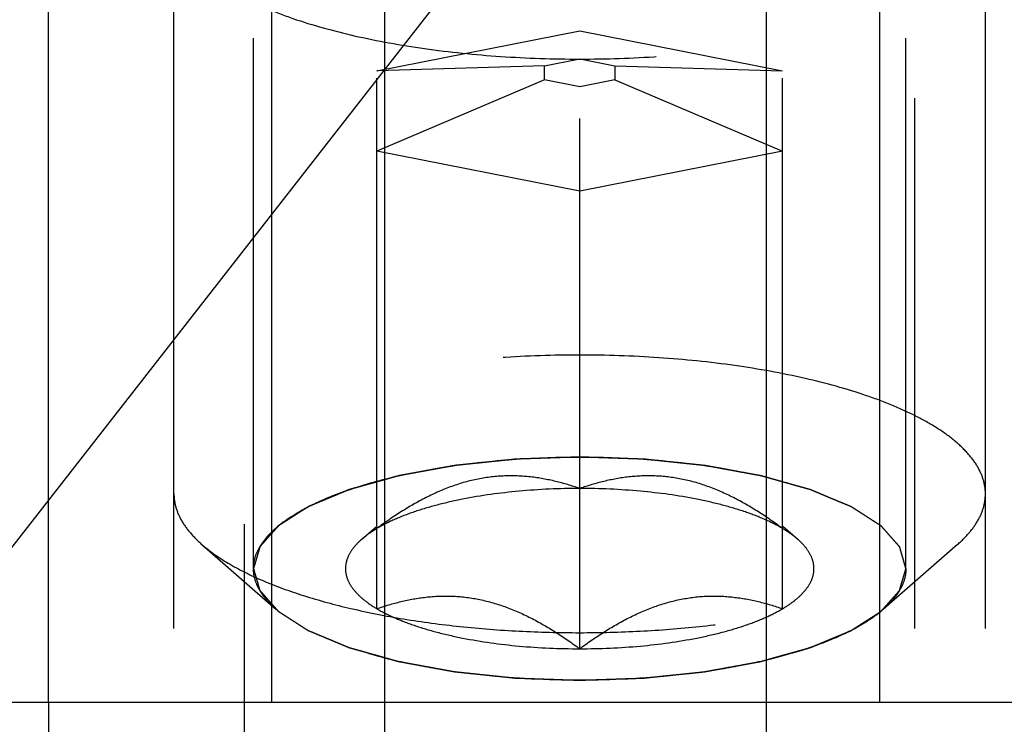
# Model space of a CAD drawing. Units: millimetres. Extents: x 0 to 594, y 0 to 420.
# Drawn here: x 326 to 332, y 193 to 197 of the extents above; entities that cross this region are included whole.
import ezdxf
from ezdxf.enums import TextEntityAlignment as Align

# ---------------------------------------------------------------- set-up
doc = ezdxf.new("R2010")
doc.units = ezdxf.units.MM
doc.header["$LTSCALE"] = 32.67
doc.linetypes.add('HIDDEN', pattern=[0.2, 0.1, -0.1])
doc.layers.get('0').update_dxf_attribs({"linetype": 'CONTINUOUS'})
for name, color, linetype in [('10010060_HP_HL', 7, 'CONTINUOUS'), ('30526406_CL', 7, 'CONTINUOUS'), ('30526406_HL', 7, 'CONTINUOUS'), ('388883-000-00-ED1_CL', 7, 'CONTINUOUS')]:
    doc.layers.add(name, color=color, linetype=linetype)
doc.styles.get("Standard").update_dxf_attribs({"font": 'TXT.SHX', "width": 0.7})
doc.dimstyles.new('DIMSTYLE_2', dxfattribs={"dimtxt": 3.5, "dimasz": 3.5, "dimexe": 0.18, "dimexo": 0.0625, "dimgap": 0.09, "dimtad": 1, "dimdec": 3, "dimdsep": 46, "dimtxsty": 'STANDARD', "dimblk": '_FILLED', "dimblk1": '_FILLED', "dimblk2": '_FILLED', "dimcen": 0.09, "dimclrt": 2, "dimadec": 0, "dimazin": 0, "dimtp": 0.1, "dimtm": 0.1, "dimtfac": 1, "dimtdec": 3, "dimtofl": 0, "dimtmove": 0, "dimatfit": 3, "dimldrblk": '_FILLED', "dimfxl": 1, "dimtolj": 1, "dimarcsym": 0})
doc.dimstyles.get("Standard").update_dxf_attribs({"dimtxt": 3.5, "dimasz": 3.5, "dimexe": 0.18, "dimexo": 0.0625, "dimgap": 0.09, "dimtad": 1, "dimdec": 3, "dimdsep": 46, "dimtxsty": 'STANDARD', "dimblk": '_FILLED', "dimblk1": '_FILLED', "dimblk2": '_FILLED', "dimcen": 0.09, "dimclrt": 2, "dimadec": 0, "dimazin": 0, "dimtol": 1, "dimtp": 0.005, "dimtm": 0.005, "dimtfac": 1, "dimtdec": 3, "dimtofl": 0, "dimtmove": 0, "dimatfit": 3, "dimldrblk": '_FILLED', "dimfxl": 1, "dimtolj": 1, "dimarcsym": 0})

# ---------------------------------------------------------------- blocks, each defined once
blk = doc.blocks.new('_FILLED')
at = {"color": 0, "linetype": 'BYBLOCK'}
blk.add_solid([(0, 0), (-1, 0.125), (-1, -0.125)], dxfattribs=at)
blk = doc.blocks.new('*D1')
at = {"color": 3, "linetype": 'CONTINUOUS'}
for p, q in [((352.9278, 222.8995), (352.9278, 156.3995)), ((362.9278, 222.8995), (362.9278, 156.3995)), ((357.9278, 157.8995), (314.2249, 157.8995)), ((352.9278, 157.8995), (357.9278, 157.8995)), ((362.9278, 157.8995), (357.9278, 157.8995))]:
    blk.add_line(p, q, dxfattribs=at)
at = {"color": 3, "linetype": 'CONTINUOUS', "xscale": 3.5, "yscale": 3.5, "zscale": 3.5, "rotation": 180}
blk.add_blockref('_FILLED', (352.9278, 157.8995), dxfattribs=at)
at = {"color": 3, "linetype": 'CONTINUOUS', "xscale": 3.5, "yscale": 3.5, "zscale": 3.5}
blk.add_blockref('_FILLED', (362.9278, 157.8995), dxfattribs=at)
at = {"color": 2, "linetype": 'CONTINUOUS'}
for s, width, p in [('10', 0.678571, (345.1416, 158.7745)), ('VERSTELLWEG', 0.80303, (345.1416, 152.6495))]:
    blk.add_text(s, height=3.5, dxfattribs=dict(at, width=width)).set_placement(p, align=Align.RIGHT)

msp = doc.modelspace()

# ---------------------------------------------------------------- linework, layer by layer
at = {"layer": '10010060_HP_HL', "color": 6, "linetype": 'HIDDEN'}
for p, q in [((327.5428, 193.7221), (327.5428, 198.1762)), ((331.5628, 193.7221), (331.5628, 198.1762)), ((327.0528, 194.1825), (327.0528, 197.7158)), ((332.0528, 194.1825), (332.0528, 197.7158)), ((328.3028, 196.788), (329.5528, 197.0348)), ((329.5528, 197.0348), (330.8028, 196.788)), ((329.5528, 193.2284), (329.5528, 197.0348)), ((329.3363, 196.8188), (328.3028, 196.788)), ((329.3363, 196.8188), (329.5528, 196.8616)), ((329.3363, 196.7333), (329.3363, 196.8188)), ((329.5528, 196.8616), (329.7693, 196.8188)), ((329.7693, 196.8188), (329.7693, 196.7333)), ((329.7693, 196.8188), (330.8028, 196.788)), ((328.3028, 193.4752), (328.3028, 196.788)), ((330.8028, 193.4752), (330.8028, 196.788)), ((329.3363, 196.7333), (328.3028, 196.2943)), ((329.5528, 196.6906), (329.3363, 196.7333)), ((329.7693, 196.7333), (329.5528, 196.6906)), ((329.7693, 196.7333), (330.8028, 196.2943)), ((329.5528, 196.0475), (328.3028, 196.2943)), ((330.8028, 196.2943), (329.5528, 196.0475)), ((328.2085, 193.9017), (328.3007, 193.9825)), ((330.8972, 193.9017), (330.8049, 193.9825)), ((327.2243, 193.8713), (327.6807, 193.4719)), ((331.8814, 193.8713), (331.425, 193.4719))]:
    msp.add_line(p, q, dxfattribs=at)
for points, knots in [([(327.0528, 197.7158), (327.0528, 197.6875), (327.0616, 197.6289), (327.0996, 197.5441), (327.1612, 197.4621), (327.2453, 197.3832), (327.3512, 197.3078), (327.4779, 197.2364), (327.6242, 197.1696), (327.8524, 197.0842), (328.1775, 196.9953), (328.6059, 196.9186), (329.0702, 196.8713), (329.5528, 196.8553), (330.0354, 196.8713), (330.4997, 196.9186), (330.9281, 196.9953), (331.2532, 197.0842), (331.4814, 197.1696), (331.6278, 197.2364), (331.7545, 197.3078), (331.8603, 197.3832), (331.9445, 197.4621), (332.0061, 197.5441), (332.0441, 197.6289), (332.0528, 197.6875), (332.0528, 197.7158)], [0, 0, 0, 0, 0.015147, 0.031338, 0.049389, 0.069848, 0.09301, 0.118993, 0.14779, 0.179298, 0.249703, 0.32832, 0.412683, 0.5, 0.587317, 0.67168, 0.750297, 0.820702, 0.85221, 0.881007, 0.90699, 0.930152, 0.950611, 0.968662, 0.984853, 1, 1, 1, 1]), ([(332.0528, 194.1825), (332.0528, 194.2107), (332.0441, 194.2694), (332.0061, 194.3542), (331.9445, 194.4362), (331.8603, 194.5151), (331.7545, 194.5905), (331.6278, 194.6619), (331.4814, 194.7287), (331.2532, 194.8141), (330.9281, 194.9029), (330.4997, 194.9797), (330.0354, 195.027), (329.5528, 195.043), (329.0702, 195.027), (328.6059, 194.9797), (328.1775, 194.9029), (327.8524, 194.8141), (327.6242, 194.7287), (327.4779, 194.6619), (327.3512, 194.5905), (327.2453, 194.5151), (327.1612, 194.4362), (327.0996, 194.3542), (327.0616, 194.2694), (327.0528, 194.2107), (327.0528, 194.1825)], [0, 0, 0, 0, 0.015147, 0.031338, 0.049389, 0.069848, 0.09301, 0.118993, 0.14779, 0.179298, 0.249703, 0.32832, 0.412683, 0.5, 0.587317, 0.67168, 0.750297, 0.820702, 0.85221, 0.881007, 0.90699, 0.930152, 0.950611, 0.968662, 0.984853, 1, 1, 1, 1]), ([(327.5428, 193.7221), (327.5428, 193.7448), (327.5499, 193.7919), (327.5804, 193.8601), (327.6299, 193.926), (327.6976, 193.9894), (327.7827, 194.0501), (327.8845, 194.1075), (328.0022, 194.1612), (328.1857, 194.2299), (328.4471, 194.3013), (328.7915, 194.363), (329.1648, 194.401), (329.5528, 194.4139), (329.9408, 194.401), (330.3141, 194.363), (330.6586, 194.3013), (330.9199, 194.2299), (331.1034, 194.1612), (331.2211, 194.1075), (331.323, 194.0501), (331.4081, 193.9894), (331.4757, 193.926), (331.5253, 193.8601), (331.5558, 193.7919), (331.5628, 193.7448), (331.5628, 193.7221)], [0, 0, 0, 0, 0.015147, 0.031338, 0.04939, 0.069848, 0.093009, 0.118993, 0.14779, 0.179298, 0.249703, 0.32832, 0.412683, 0.5, 0.587317, 0.67168, 0.750297, 0.820702, 0.85221, 0.881007, 0.906991, 0.930152, 0.95061, 0.968662, 0.984853, 1, 1, 1, 1]), ([(329.5528, 194.4095), (329.5203, 194.4084), (329.4552, 194.4063), (329.3739, 194.4035), (329.3088, 194.4013), (329.26, 194.3997), (329.2194, 194.3983), (329.1909, 194.3974), (329.1747, 194.3968), (329.1623, 194.3967), (329.1507, 194.3952), (329.135, 194.3936), (329.1077, 194.3908), (329.0685, 194.3867), (329.0216, 194.3819), (328.9746, 194.377), (328.9277, 194.3722), (328.8886, 194.3682), (328.8573, 194.3649), (328.8338, 194.3625), (328.8142, 194.3605), (328.7987, 194.3588), (328.7866, 194.3579), (328.7761, 194.3556), (328.7616, 194.3531), (328.7436, 194.3498), (328.7219, 194.3458), (328.6931, 194.3406), (328.657, 194.334), (328.6137, 194.3262), (328.5704, 194.3183), (328.5343, 194.3117), (328.5055, 194.3065), (328.4838, 194.3025), (328.4658, 194.2992), (328.4531, 194.297), (328.446, 194.2956), (328.4403, 194.2948), (328.4357, 194.2933), (328.4292, 194.2915), (328.418, 194.2883), (328.4019, 194.2839), (328.3826, 194.2784), (328.3568, 194.2712), (328.3246, 194.2622), (328.286, 194.2514), (328.2474, 194.2406), (328.2152, 194.2316), (328.1895, 194.2244), (328.1702, 194.219), (328.1541, 194.2145), (328.1428, 194.2113), (328.1364, 194.2095), (328.1313, 194.2083), (328.1277, 194.2065), (328.1224, 194.2044), (328.1134, 194.2006), (328.1004, 194.1952), (328.0849, 194.1887), (328.0641, 194.1801), (328.0382, 194.1693), (328.007, 194.1563), (327.9759, 194.1434), (327.95, 194.1326), (327.9292, 194.1239), (327.9137, 194.1175), (327.9007, 194.1121), (327.8916, 194.1083), (327.8865, 194.1061), (327.8823, 194.1046), (327.8797, 194.1026), (327.8757, 194.1002), (327.8691, 194.0959), (327.8594, 194.0897), (327.8478, 194.0823), (327.8323, 194.0725), (327.813, 194.0602), (327.7899, 194.0454), (327.7667, 194.0306), (327.7474, 194.0183), (327.7319, 194.0084), (327.7203, 194.001), (327.7107, 193.9949), (327.7039, 193.9906), (327.7002, 193.9881), (327.6969, 193.9863), (327.6955, 193.9842), (327.6929, 193.9816), (327.6888, 193.9769), (327.6828, 193.9702), (327.6757, 193.9622), (327.6661, 193.9515), (327.6542, 193.9381), (327.6398, 193.9221), (327.6255, 193.9061), (327.6135, 193.8927), (327.604, 193.882), (327.598, 193.8753), (327.5932, 193.87), (327.5897, 193.866), (327.5866, 193.8626), (327.5844, 193.8599), (327.5821, 193.858), (327.582, 193.8558), (327.581, 193.853), (327.58, 193.8495), (327.5788, 193.8452), (327.5771, 193.8395), (327.575, 193.8325), (327.5717, 193.8211), (327.5676, 193.807), (327.5627, 193.79), (327.5577, 193.773), (327.5511, 193.7504), (327.5461, 193.7334), (327.5428, 193.7221)], [0, 0, 0, 0, 0.03125, 0.0625, 0.078125, 0.09375, 0.109375, 0.117188, 0.121094, 0.125, 0.128906, 0.132812, 0.140625, 0.15625, 0.171875, 0.1875, 0.203125, 0.21875, 0.226562, 0.234375, 0.242188, 0.246094, 0.25, 0.253906, 0.257812, 0.265625, 0.273438, 0.28125, 0.296875, 0.3125, 0.328125, 0.34375, 0.351562, 0.359375, 0.367188, 0.371094, 0.373047, 0.375, 0.376953, 0.378906, 0.382812, 0.390625, 0.398438, 0.40625, 0.421875, 0.4375, 0.453125, 0.46875, 0.476562, 0.484375, 0.492188, 0.496094, 0.498047, 0.5, 0.501953, 0.503906, 0.507812, 0.515625, 0.523438, 0.53125, 0.546875, 0.5625, 0.578125, 0.59375, 0.601562, 0.609375, 0.617188, 0.621094, 0.623047, 0.625, 0.626953, 0.628906, 0.632812, 0.640625, 0.648438, 0.65625, 0.671875, 0.6875, 0.703125, 0.71875, 0.726562, 0.734375, 0.742188, 0.746094, 0.748047, 0.75, 0.751953, 0.753906, 0.757812, 0.765625, 0.773438, 0.78125, 0.796875, 0.8125, 0.828125, 0.84375, 0.851562, 0.859375, 0.863281, 0.867188, 0.871094, 0.873047, 0.875, 0.876953, 0.878906, 0.882812, 0.886719, 0.890625, 0.898438, 0.90625, 0.921875, 0.9375, 0.953125, 0.96875, 1, 1, 1, 1]), ([(331.5628, 193.7221), (331.5596, 193.7332), (331.5549, 193.7499), (331.5485, 193.7721), (331.5437, 193.7888), (331.5389, 193.8055), (331.5349, 193.8194), (331.5317, 193.8306), (331.5293, 193.8389), (331.5273, 193.8459), (331.526, 193.8507), (331.5251, 193.8535), (331.5249, 193.8556), (331.5227, 193.8576), (331.5205, 193.8603), (331.5162, 193.865), (331.5104, 193.8717), (331.5033, 193.8797), (331.4938, 193.8904), (331.482, 193.9038), (331.4679, 193.9198), (331.4537, 193.9359), (331.4419, 193.9493), (331.4324, 193.96), (331.4253, 193.968), (331.4194, 193.9747), (331.4153, 193.9794), (331.4129, 193.982), (331.4115, 193.9841), (331.4082, 193.9859), (331.4045, 193.9884), (331.3977, 193.9927), (331.3882, 193.9988), (331.3766, 194.0062), (331.3613, 194.0161), (331.3421, 194.0285), (331.3191, 194.0433), (331.2961, 194.0581), (331.2769, 194.0704), (331.2615, 194.0803), (331.25, 194.0877), (331.2404, 194.0939), (331.2338, 194.0982), (331.2298, 194.1006), (331.2273, 194.1026), (331.223, 194.1041), (331.2178, 194.1064), (331.2085, 194.1102), (331.1954, 194.1157), (331.1796, 194.1223), (331.1585, 194.1311), (331.1322, 194.1421), (331.1006, 194.1553), (331.0689, 194.1685), (331.0426, 194.1796), (331.0215, 194.1884), (331.0057, 194.195), (330.9925, 194.2005), (330.9834, 194.2043), (330.978, 194.2065), (330.9743, 194.2083), (330.9693, 194.2095), (330.9631, 194.2113), (330.952, 194.2144), (330.9362, 194.2188), (330.9173, 194.2241), (330.892, 194.2312), (330.8604, 194.2401), (330.8225, 194.2508), (330.7847, 194.2614), (330.7531, 194.2703), (330.7278, 194.2774), (330.7089, 194.2827), (330.6931, 194.2871), (330.6821, 194.2902), (330.6757, 194.292), (330.6712, 194.2934), (330.6655, 194.2943), (330.6584, 194.2957), (330.6458, 194.2979), (330.6278, 194.3013), (330.6062, 194.3052), (330.5774, 194.3105), (330.5413, 194.3171), (330.4981, 194.325), (330.4549, 194.333), (330.4189, 194.3396), (330.3901, 194.3449), (330.3685, 194.3488), (330.3505, 194.3521), (330.336, 194.3547), (330.3255, 194.357), (330.3135, 194.3579), (330.2979, 194.3596), (330.2784, 194.3616), (330.2549, 194.3641), (330.2237, 194.3674), (330.1846, 194.3714), (330.1377, 194.3764), (330.0908, 194.3813), (330.0439, 194.3862), (330.0048, 194.3902), (329.9775, 194.3931), (329.9618, 194.3947), (329.9503, 194.3962), (329.9377, 194.3963), (329.9212, 194.397), (329.8922, 194.3979), (329.8508, 194.3994), (329.8011, 194.401), (329.7349, 194.4033), (329.6522, 194.4061), (329.5859, 194.4084), (329.5528, 194.4095)], [0, 0, 0, 0, 0.03125, 0.046875, 0.0625, 0.078125, 0.09375, 0.101562, 0.109375, 0.117188, 0.121094, 0.123047, 0.125, 0.126953, 0.128906, 0.132812, 0.140625, 0.148438, 0.15625, 0.171875, 0.1875, 0.203125, 0.21875, 0.226562, 0.234375, 0.242188, 0.246094, 0.248047, 0.25, 0.251953, 0.253906, 0.257812, 0.265625, 0.273438, 0.28125, 0.296875, 0.3125, 0.328125, 0.34375, 0.351562, 0.359375, 0.367188, 0.371094, 0.373047, 0.375, 0.376953, 0.378906, 0.382812, 0.390625, 0.398438, 0.40625, 0.421875, 0.4375, 0.453125, 0.46875, 0.476562, 0.484375, 0.492188, 0.496094, 0.498047, 0.5, 0.501953, 0.503906, 0.507812, 0.515625, 0.523438, 0.53125, 0.546875, 0.5625, 0.578125, 0.59375, 0.601562, 0.609375, 0.617188, 0.621094, 0.623047, 0.625, 0.626953, 0.628906, 0.632812, 0.640625, 0.648438, 0.65625, 0.671875, 0.6875, 0.703125, 0.71875, 0.726562, 0.734375, 0.742188, 0.746094, 0.75, 0.753906, 0.757812, 0.765625, 0.773438, 0.78125, 0.796875, 0.8125, 0.828125, 0.84375, 0.859375, 0.867188, 0.871094, 0.875, 0.878906, 0.882812, 0.890625, 0.90625, 0.921875, 0.9375, 0.96875, 1, 1, 1, 1]), ([(329.5528, 194.2157), (329.504, 194.2326), (329.4043, 194.2623), (329.2494, 194.2905), (329.089, 194.2972), (328.9253, 194.278), (328.7622, 194.2319), (328.6031, 194.1618), (328.4494, 194.0728), (328.3512, 194.0047), (328.3028, 193.9689)], [0, 0, 0, 0, 0.115992, 0.23326, 0.352693, 0.475311, 0.601742, 0.731838, 0.864871, 1, 1, 1, 1]), ([(330.8028, 193.9689), (330.7545, 194.0047), (330.6563, 194.0728), (330.5026, 194.1618), (330.3434, 194.2319), (330.1804, 194.278), (330.0167, 194.2972), (329.8562, 194.2905), (329.7014, 194.2623), (329.6016, 194.2326), (329.5528, 194.2157)], [0, 0, 0, 0, 0.135129, 0.268162, 0.398258, 0.52469, 0.647307, 0.76674, 0.884008, 1, 1, 1, 1]), ([(329.5528, 194.2157), (329.4282, 194.2157), (329.1862, 194.2051), (328.8928, 194.165), (328.6779, 194.1164), (328.5362, 194.0745), (328.4117, 194.0266), (328.3366, 193.9889), (328.3028, 193.9689)], [0, 0, 0, 0, 0.290746, 0.564087, 0.689285, 0.804494, 0.908397, 1, 1, 1, 1]), ([(330.8028, 193.9689), (330.769, 193.9889), (330.6939, 194.0266), (330.5694, 194.0745), (330.4278, 194.1164), (330.2128, 194.165), (329.9195, 194.2051), (329.6775, 194.2157), (329.5528, 194.2157)], [0, 0, 0, 0, 0.091603, 0.195506, 0.310715, 0.435913, 0.709254, 1, 1, 1, 1]), ([(327.0528, 194.1825), (327.0528, 194.1558), (327.0606, 194.1004), (327.0947, 194.0199), (327.1501, 193.9418), (327.1977, 193.8946), (327.2243, 193.8713)], [0, 0, 0, 0, 0.219372, 0.452443, 0.71012, 1, 1, 1, 1]), ([(331.8813, 193.8713), (331.9079, 193.8946), (331.9555, 193.9418), (332.011, 194.0199), (332.045, 194.1004), (332.0528, 194.1558), (332.0528, 194.1825)], [0, 0, 0, 0, 0.28988, 0.547557, 0.780628, 1, 1, 1, 1]), ([(328.3028, 193.9689), (328.2939, 193.9636), (328.2611, 193.9433), (328.2297, 193.9204), (328.2084, 193.9017)], [0, 0, 0, 0, 0.267247, 1, 1, 1, 1]), ([(330.8973, 193.9017), (330.8905, 193.9076), (330.8607, 193.9323), (330.8283, 193.9538), (330.8028, 193.9689)], [0, 0, 0, 0, 0.233117, 1, 1, 1, 1]), ([(328.2084, 193.9017), (328.1902, 193.8857), (328.1582, 193.8532), (328.1236, 193.7982), (328.1073, 193.741), (328.1108, 193.6829), (328.1337, 193.6264), (328.1744, 193.5722), (328.2318, 193.5206), (328.2776, 193.4902), (328.3028, 193.4752)], [0, 0, 0, 0, 0.135208, 0.252847, 0.358852, 0.461758, 0.57098, 0.694238, 0.836487, 1, 1, 1, 1]), ([(330.8028, 193.4752), (330.828, 193.4902), (330.8738, 193.5206), (330.9313, 193.5722), (330.972, 193.6264), (330.9949, 193.6829), (330.9984, 193.741), (330.9821, 193.7982), (330.9475, 193.8532), (330.9155, 193.8857), (330.8973, 193.9017)], [0, 0, 0, 0, 0.163513, 0.305762, 0.42902, 0.538242, 0.641148, 0.747153, 0.864792, 1, 1, 1, 1]), ([(327.2243, 193.8713), (327.2742, 193.8277), (327.3942, 193.745), (327.6056, 193.6413), (327.8597, 193.5491), (328.151, 193.4707), (328.4733, 193.4078), (328.8195, 193.3618), (329.1821, 193.3337), (329.5528, 193.3243), (329.9236, 193.3337), (330.2861, 193.3618), (330.6324, 193.4078), (330.9547, 193.4707), (331.2459, 193.5491), (331.5, 193.6413), (331.7115, 193.745), (331.8315, 193.8277), (331.8813, 193.8713)], [0, 0, 0, 0, 0.040919, 0.089399, 0.145183, 0.207565, 0.275532, 0.347859, 0.423171, 0.5, 0.576829, 0.652141, 0.724468, 0.792435, 0.854817, 0.910601, 0.959081, 1, 1, 1, 1]), ([(327.6807, 193.4719), (327.6593, 193.4906), (327.621, 193.5286), (327.5765, 193.5913), (327.5491, 193.656), (327.5428, 193.7006), (327.5428, 193.7221)], [0, 0, 0, 0, 0.289869, 0.54755, 0.780633, 1, 1, 1, 1]), ([(327.5428, 193.7221), (327.546, 193.7109), (327.5508, 193.6942), (327.5572, 193.672), (327.562, 193.6553), (327.5668, 193.6386), (327.5707, 193.6247), (327.5739, 193.6136), (327.5763, 193.6052), (327.5784, 193.5983), (327.5797, 193.5934), (327.5806, 193.5906), (327.5808, 193.5885), (327.583, 193.5865), (327.5852, 193.5839), (327.5894, 193.5792), (327.5953, 193.5725), (327.6024, 193.5645), (327.6118, 193.5538), (327.6236, 193.5404), (327.6378, 193.5243), (327.652, 193.5083), (327.6638, 193.4949), (327.6732, 193.4842), (327.6803, 193.4761), (327.6863, 193.4695), (327.6903, 193.4648), (327.6928, 193.4621), (327.6942, 193.4601), (327.6975, 193.4583), (327.7012, 193.4558), (327.708, 193.4515), (327.7175, 193.4453), (327.729, 193.4379), (327.7444, 193.428), (327.7636, 193.4157), (327.7866, 193.4009), (327.8096, 193.3861), (327.8288, 193.3737), (327.8441, 193.3638), (327.8556, 193.3564), (327.8653, 193.3503), (327.8719, 193.3459), (327.8759, 193.3435), (327.8783, 193.3416), (327.8827, 193.34), (327.8878, 193.3378), (327.8971, 193.3339), (327.9103, 193.3284), (327.9261, 193.3218), (327.9471, 193.313), (327.9735, 193.302), (328.0051, 193.2888), (328.0367, 193.2756), (328.0631, 193.2646), (328.0841, 193.2558), (328.0999, 193.2492), (328.1131, 193.2437), (328.1223, 193.2398), (328.1277, 193.2376), (328.1313, 193.2359), (328.1363, 193.2347), (328.1426, 193.2328), (328.1537, 193.2298), (328.1694, 193.2253), (328.1884, 193.22), (328.2136, 193.2129), (328.2452, 193.204), (328.2831, 193.1934), (328.321, 193.1827), (328.3526, 193.1739), (328.3778, 193.1668), (328.3968, 193.1614), (328.4126, 193.157), (328.4236, 193.1539), (328.43, 193.1522), (328.4345, 193.1507), (328.4401, 193.1498), (328.4472, 193.1485), (328.4599, 193.1462), (328.4779, 193.1429), (328.4995, 193.1389), (328.5283, 193.1336), (328.5643, 193.127), (328.6075, 193.1191), (328.6507, 193.1112), (328.6868, 193.1046), (328.7156, 193.0993), (328.7372, 193.0953), (328.7551, 193.092), (328.7697, 193.0894), (328.7801, 193.0872), (328.7922, 193.0862), (328.8077, 193.0845), (328.8273, 193.0825), (328.8507, 193.08), (328.882, 193.0768), (328.9211, 193.0727), (328.968, 193.0678), (329.0149, 193.0629), (329.0617, 193.058), (329.1008, 193.0539), (329.1282, 193.051), (329.1439, 193.0495), (329.1553, 193.0479), (329.168, 193.0478), (329.1845, 193.0471), (329.2135, 193.0462), (329.2549, 193.0448), (329.3045, 193.0431), (329.3707, 193.0408), (329.4535, 193.038), (329.5197, 193.0357), (329.5528, 193.0346)], [0, 0, 0, 0, 0.03125, 0.046875, 0.0625, 0.078125, 0.09375, 0.101562, 0.109375, 0.117188, 0.121094, 0.123047, 0.125, 0.126953, 0.128906, 0.132812, 0.140625, 0.148438, 0.15625, 0.171875, 0.1875, 0.203125, 0.21875, 0.226562, 0.234375, 0.242188, 0.246094, 0.248047, 0.25, 0.251953, 0.253906, 0.257812, 0.265625, 0.273438, 0.28125, 0.296875, 0.3125, 0.328125, 0.34375, 0.351562, 0.359375, 0.367188, 0.371094, 0.373047, 0.375, 0.376953, 0.378906, 0.382812, 0.390625, 0.398438, 0.40625, 0.421875, 0.4375, 0.453125, 0.46875, 0.476562, 0.484375, 0.492188, 0.496094, 0.498047, 0.5, 0.501953, 0.503906, 0.507812, 0.515625, 0.523438, 0.53125, 0.546875, 0.5625, 0.578125, 0.59375, 0.601562, 0.609375, 0.617188, 0.621094, 0.623047, 0.625, 0.626953, 0.628906, 0.632812, 0.640625, 0.648438, 0.65625, 0.671875, 0.6875, 0.703125, 0.71875, 0.726562, 0.734375, 0.742188, 0.746094, 0.75, 0.753906, 0.757812, 0.765625, 0.773438, 0.78125, 0.796875, 0.8125, 0.828125, 0.84375, 0.859375, 0.867188, 0.871094, 0.875, 0.878906, 0.882812, 0.890625, 0.90625, 0.921875, 0.9375, 0.96875, 1, 1, 1, 1]), ([(329.5528, 193.0346), (329.5854, 193.0357), (329.6504, 193.0379), (329.7318, 193.0406), (329.7968, 193.0428), (329.8456, 193.0444), (329.8863, 193.0458), (329.9148, 193.0467), (329.931, 193.0473), (329.9434, 193.0475), (329.9549, 193.049), (329.9706, 193.0505), (329.998, 193.0534), (330.0371, 193.0574), (330.0841, 193.0622), (330.131, 193.0671), (330.178, 193.0719), (330.2171, 193.076), (330.2484, 193.0792), (330.2718, 193.0816), (330.2914, 193.0836), (330.307, 193.0853), (330.319, 193.0863), (330.3295, 193.0885), (330.3441, 193.091), (330.3621, 193.0944), (330.3837, 193.0983), (330.4126, 193.1035), (330.4487, 193.1101), (330.492, 193.118), (330.5353, 193.1258), (330.5713, 193.1324), (330.6002, 193.1377), (330.6219, 193.1416), (330.6399, 193.1449), (330.6525, 193.1472), (330.6597, 193.1485), (330.6653, 193.1494), (330.6699, 193.1508), (330.6764, 193.1526), (330.6877, 193.1558), (330.7038, 193.1603), (330.7231, 193.1657), (330.7488, 193.1729), (330.781, 193.1819), (330.8196, 193.1927), (330.8582, 193.2035), (330.8904, 193.2125), (330.9162, 193.2197), (330.9355, 193.2251), (330.9516, 193.2297), (330.9629, 193.2328), (330.9692, 193.2346), (330.9744, 193.2359), (330.9779, 193.2376), (330.9832, 193.2397), (330.9922, 193.2435), (331.0052, 193.2489), (331.0208, 193.2554), (331.0415, 193.264), (331.0675, 193.2748), (331.0986, 193.2878), (331.1297, 193.3008), (331.1557, 193.3116), (331.1764, 193.3202), (331.192, 193.3267), (331.2049, 193.3321), (331.2141, 193.3358), (331.2191, 193.338), (331.2234, 193.3396), (331.2259, 193.3415), (331.2299, 193.3439), (331.2366, 193.3483), (331.2463, 193.3544), (331.2579, 193.3618), (331.2733, 193.3717), (331.2926, 193.384), (331.3158, 193.3988), (331.339, 193.4135), (331.3583, 193.4259), (331.3737, 193.4357), (331.3853, 193.4431), (331.3949, 193.4493), (331.4018, 193.4536), (331.4055, 193.456), (331.4088, 193.4578), (331.4102, 193.4599), (331.4127, 193.4625), (331.4168, 193.4672), (331.4228, 193.4739), (331.43, 193.4819), (331.4395, 193.4926), (331.4515, 193.506), (331.4658, 193.522), (331.4802, 193.5381), (331.4921, 193.5514), (331.5017, 193.5621), (331.5076, 193.5688), (331.5124, 193.5742), (331.516, 193.5782), (331.519, 193.5815), (331.5213, 193.5842), (331.5235, 193.5862), (331.5237, 193.5883), (331.5247, 193.5911), (331.5256, 193.5947), (331.5269, 193.5989), (331.5285, 193.6046), (331.5306, 193.6117), (331.5339, 193.623), (331.538, 193.6371), (331.543, 193.6541), (331.548, 193.6711), (331.5546, 193.6938), (331.5595, 193.7107), (331.5628, 193.7221)], [0, 0, 0, 0, 0.03125, 0.0625, 0.078125, 0.09375, 0.109375, 0.117188, 0.121094, 0.125, 0.128906, 0.132812, 0.140625, 0.15625, 0.171875, 0.1875, 0.203125, 0.21875, 0.226562, 0.234375, 0.242188, 0.246094, 0.25, 0.253906, 0.257812, 0.265625, 0.273438, 0.28125, 0.296875, 0.3125, 0.328125, 0.34375, 0.351562, 0.359375, 0.367188, 0.371094, 0.373047, 0.375, 0.376953, 0.378906, 0.382812, 0.390625, 0.398438, 0.40625, 0.421875, 0.4375, 0.453125, 0.46875, 0.476562, 0.484375, 0.492188, 0.496094, 0.498047, 0.5, 0.501953, 0.503906, 0.507812, 0.515625, 0.523438, 0.53125, 0.546875, 0.5625, 0.578125, 0.59375, 0.601562, 0.609375, 0.617188, 0.621094, 0.623047, 0.625, 0.626953, 0.628906, 0.632812, 0.640625, 0.648438, 0.65625, 0.671875, 0.6875, 0.703125, 0.71875, 0.726562, 0.734375, 0.742188, 0.746094, 0.748047, 0.75, 0.751953, 0.753906, 0.757812, 0.765625, 0.773438, 0.78125, 0.796875, 0.8125, 0.828125, 0.84375, 0.851562, 0.859375, 0.863281, 0.867188, 0.871094, 0.873047, 0.875, 0.876953, 0.878906, 0.882812, 0.886719, 0.890625, 0.898438, 0.90625, 0.921875, 0.9375, 0.953125, 0.96875, 1, 1, 1, 1]), ([(331.5628, 193.7221), (331.5628, 193.7006), (331.5566, 193.656), (331.5292, 193.5913), (331.4846, 193.5286), (331.4464, 193.4906), (331.425, 193.4719)], [0, 0, 0, 0, 0.219367, 0.45245, 0.710131, 1, 1, 1, 1]), ([(328.3028, 193.4752), (328.3516, 193.4921), (328.4514, 193.5218), (328.6062, 193.55), (328.7667, 193.5567), (328.9304, 193.5375), (329.0934, 193.4914), (329.2526, 193.4213), (329.4063, 193.3324), (329.5045, 193.2642), (329.5528, 193.2284)], [0, 0, 0, 0, 0.115992, 0.23326, 0.352693, 0.475311, 0.601742, 0.731838, 0.864871, 1, 1, 1, 1]), ([(329.5528, 193.2284), (329.6012, 193.2642), (329.6994, 193.3324), (329.8531, 193.4213), (330.0122, 193.4914), (330.1753, 193.5375), (330.339, 193.5567), (330.4994, 193.55), (330.6543, 193.5218), (330.754, 193.4921), (330.8028, 193.4752)], [0, 0, 0, 0, 0.135129, 0.268162, 0.398258, 0.52469, 0.647307, 0.76674, 0.884008, 1, 1, 1, 1]), ([(328.3028, 193.4752), (328.3366, 193.4552), (328.4117, 193.4175), (328.5362, 193.3697), (328.6779, 193.3277), (328.8928, 193.2791), (329.1862, 193.239), (329.4282, 193.2284), (329.5528, 193.2284)], [0, 0, 0, 0, 0.091603, 0.195506, 0.310715, 0.435913, 0.709254, 1, 1, 1, 1]), ([(329.5528, 193.2284), (329.6775, 193.2284), (329.9195, 193.239), (330.2128, 193.2791), (330.4278, 193.3277), (330.5694, 193.3697), (330.6939, 193.4175), (330.769, 193.4552), (330.8028, 193.4752)], [0, 0, 0, 0, 0.290746, 0.564087, 0.689285, 0.804494, 0.908397, 1, 1, 1, 1]), ([(331.425, 193.4719), (331.3849, 193.4368), (331.2884, 193.3703), (331.1184, 193.2869), (330.9141, 193.2128), (330.6799, 193.1498), (330.4208, 193.0992), (330.0433, 193.049), (329.5528, 193.0248), (329.0624, 193.049), (328.6849, 193.0992), (328.4257, 193.1498), (328.1915, 193.2128), (327.9873, 193.2869), (327.8172, 193.3703), (327.7207, 193.4368), (327.6807, 193.4719)], [0, 0, 0, 0, 0.040922, 0.089406, 0.145196, 0.207584, 0.275558, 0.347893, 0.5, 0.652107, 0.724442, 0.792416, 0.854804, 0.910594, 0.959078, 1, 1, 1, 1])]:
    msp.add_open_spline(points, degree=3, knots=knots, dxfattribs=at)
at = {"layer": '30526406_CL', "color": 7, "linetype": 'CONTINUOUS'}
for p, q in [((326.2802, 192.8995), (326.2802, 210.0495)), ((327.6528, 210.0495), (327.6528, 192.8995)), ((331.4028, 192.8995), (331.4028, 210.0495)), ((321.6278, 192.8995), (337.5278, 192.8995))]:
    msp.add_line(p, q, dxfattribs=at)
at = {"layer": '30526406_CL', "color": 9, "linetype": 'CONTINUOUS'}
for p, q in [((328.3528, 177.2745), (328.3528, 210.0495)), ((330.7028, 177.2745), (330.7028, 210.0495))]:
    msp.add_line(p, q, dxfattribs=at)
at = {"layer": '30526406_HL', "color": 6, "linetype": 'HIDDEN'}
for p, q in [((327.4878, 190.7297), (327.4878, 217.7312)), ((331.6178, 180.2845), (331.6178, 217.7312)), ((327.0528, 180.2845), (327.0528, 198.4205)), ((332.0528, 180.2845), (332.0528, 198.4205)), ((326.2802, 192.8995), (326.2802, 184.4735)), ((327.6528, 187.6007), (327.6528, 192.8995)), ((331.4028, 187.6007), (331.4028, 192.8995))]:
    msp.add_line(p, q, dxfattribs=at)

# ---------------------------------------------------------------- dimensions: what is measured, and where the dimension line sits
at = {"color": 3, "linetype": 'CONTINUOUS'}
dim = msp.add_linear_dim(base=(362.9278, 157.8995), p1=(352.9278, 222.8995), p2=(362.9278, 222.8995), text='<>\\PVERSTELLWEG', dimstyle='DIMSTYLE_2', dxfattribs=at)
dim.commit()
dim.dimension.update_dxf_attribs({"geometry": '*D1', "text_midpoint": (311.8499, 157.462), "dimtype": 160})

# ---------------------------------------------------------------- leaders
at = {"layer": '388883-000-00-ED1_CL', "color": 3, "linetype": 'CONTINUOUS'}
msp.add_leader([(346.2278, 219.678), (309.5449, 172.7261)], dimstyle='STANDARD', override={"dimtad": 0, "dimldrblk": 'DOT'}, dxfattribs=at)

doc.saveas('drawing.dxf')
